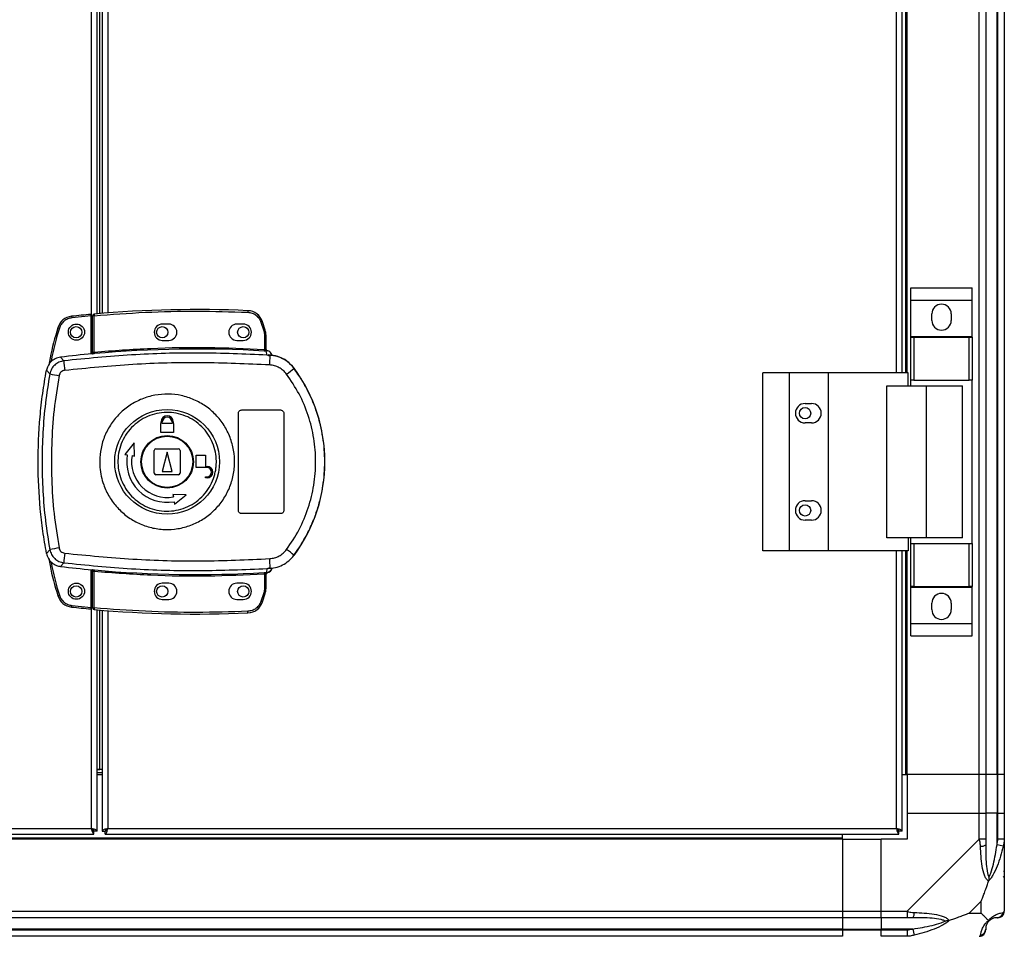
# Model space of a CAD drawing. Units: millimetres. Extents: x 181 to 6854, y 228 to 3729.
# Drawn here: x 3914 to 4218, y 1403 to 1686 of the extents above; entities that cross this region are included whole.
import ezdxf

# ---------------------------------------------------------------- set-up
doc = ezdxf.new("R2010")
doc.units = ezdxf.units.MM

msp = doc.modelspace()

# ---------------------------------------------------------------- linework, layer by layer
at = {"linetype": 'Continuous', "lineweight": 25}
for p, q in [((4210.18, 1452.67), (4210.18, 2577.67)), ((4212.18, 2577.67), (4212.18, 1452.67)), ((4215.68, 1452.67), (4215.68, 2577.67)), ((4215.93, 1452.67), (4215.93, 2577.67)), ((4217.93, 2577.67), (4217.93, 1452.67)), ((4184.63, 1576.67), (4184.63, 2453.67)), ((4186.43, 1576.67), (4186.43, 2453.67)), ((4187.58, 1576.67), (4187.58, 2453.67)), ((4187.93, 1576.67), (4187.93, 2453.67)), ((3936.13, 1582.49), (3936.13, 2447.85)), ((3937.93, 1594.86), (3937.93, 2435.47)), ((3938.73, 1594.93), (3938.73, 2435.41)), ((3939.43, 2435.35), (3939.43, 1594.99)), ((3941.23, 2435.21), (3941.23, 1595.13)), ((4189.05, 1602.84), (4208.05, 1602.84)), ((4189.05, 1599.09), (4189.05, 1602.84)), ((4208.05, 1599.09), (4208.05, 1602.84)), ((4189.05, 1599.09), (4208.05, 1599.09)), ((4189.05, 1587.84), (4189.05, 1599.09)), ((4208.05, 1587.84), (4208.05, 1599.09)), ((3984.44, 1595.83), (3984.42, 1595.33)), ((3930.03, 1594.1), (3930.09, 1593.6)), ((3936.03, 1594.19), (3930.09, 1593.6)), ((3936.03, 1582.48), (3936.03, 1594.19)), ((3937.03, 1594.28), (3936.53, 1594.28)), ((3936.53, 1583.02), (3936.53, 1594.28)), ((3936.98, 1594.78), (3937.03, 1594.28)), ((3937.03, 1583.06), (3937.03, 1594.28)), ((4195.55, 1592.82), (4195.55, 1594.82)), ((4201.55, 1594.82), (4201.55, 1592.82)), ((3925.79, 1590.57), (3926.26, 1590.43)), ((3960.03, 1591.67), (3958.03, 1591.67)), ((3983.03, 1591.67), (3981.03, 1591.67)), ((3988.97, 1592.42), (3988.49, 1592.26)), ((3988.49, 1592.26), (3989.33, 1589.65)), ((3989.81, 1589.8), (3988.97, 1592.42)), ((3989.81, 1589.8), (3989.33, 1589.65)), ((3989.33, 1589.65), (3989.53, 1588.33)), ((3958.03, 1586.67), (3960.03, 1586.67)), ((3981.03, 1586.67), (3983.03, 1586.67)), ((3989.53, 1588.33), (3989.53, 1583.87)), ((3990.03, 1588.33), (3989.53, 1588.33)), ((3990.03, 1588.33), (3990.03, 1583.83)), ((4189.05, 1587.84), (4208.05, 1587.84)), ((4189.05, 1587.69), (4189.05, 1587.84)), ((4189.05, 1574.37), (4189.05, 1587.69)), ((4189.05, 1587.69), (4190.05, 1587.69)), ((4190.05, 1587.69), (4190.05, 1574.37)), ((4190.05, 1587.69), (4207.05, 1587.69)), ((4207.05, 1574.37), (4207.05, 1587.69)), ((4207.05, 1587.69), (4208.05, 1587.69)), ((4208.05, 1587.69), (4208.05, 1587.84)), ((4208.05, 1587.69), (4208.05, 1574.37)), ((3989.5, 1583.37), (3989.53, 1583.87)), ((3990.41, 1583.49), (3990.42, 1583.34)), ((3927.64, 1580.36), (3926.59, 1581.47)), ((3936.38, 1582.51), (3936.53, 1582.53)), ((3937.03, 1583.06), (3937.07, 1582.56)), ((3990.4, 1582.11), (3990.12, 1583.34)), ((3991.29, 1581.79), (3990.4, 1582.11)), ((3990.66, 1582.08), (3990.66, 1582.15)), ((3922.28, 1577.44), (3923.31, 1576.29)), ((3998.66, 1578.03), (3998.69, 1578.1)), ((4143.38, 1521.67), (4143.38, 1576.67)), ((4151.63, 1576.67), (4143.38, 1576.67)), ((4151.63, 1521.67), (4151.63, 1576.67)), ((4163.63, 1576.67), (4151.63, 1576.67)), ((4163.63, 1521.67), (4163.63, 1576.67)), ((4188.3, 1576.67), (4163.63, 1576.67)), ((4188.3, 1572.67), (4188.3, 1576.67)), ((4190.05, 1574.37), (4189.05, 1574.37)), ((4189.05, 1572.67), (4189.05, 1574.37)), ((4190.05, 1574.37), (4207.05, 1574.37)), ((4208.05, 1574.37), (4207.05, 1574.37)), ((4208.05, 1523.97), (4208.05, 1574.37)), ((4181.65, 1525.67), (4181.65, 1572.67)), ((4181.65, 1572.67), (4193.95, 1572.67)), ((4193.95, 1525.67), (4193.95, 1572.67)), ((4193.95, 1572.67), (4205.05, 1572.67)), ((4205.05, 1525.67), (4205.05, 1572.67)), ((4156.43, 1567.17), (4158.43, 1567.17)), ((3981.53, 1534.17), (3981.53, 1564.17)), ((3982.53, 1565.17), (3994.53, 1565.17)), ((3995.53, 1564.17), (3995.53, 1534.17)), ((3957.53, 1558.17), (3957.53, 1560.97)), ((3957.53, 1560.97), (3957.63, 1560.97)), ((3957.63, 1560.97), (3957.63, 1561.47)), ((3958.03, 1560.97), (3958.03, 1561.47)), ((3961.03, 1560.97), (3958.03, 1560.97)), ((3961.03, 1561.47), (3961.03, 1560.97)), ((3961.43, 1561.47), (3961.43, 1560.97)), ((3961.43, 1560.97), (3961.53, 1560.97)), ((3961.53, 1560.97), (3961.53, 1558.17)), ((4158.43, 1561.17), (4156.43, 1561.17)), ((3961.53, 1558.17), (3957.53, 1558.17)), ((3949.35, 1555.04), (3946.48, 1551.47)), ((3949.43, 1550.95), (3949.35, 1555.04)), ((3956.03, 1553.17), (3963.03, 1553.17)), ((3946.48, 1551.47), (3947.22, 1551.34)), ((3948.69, 1551.08), (3949.43, 1550.95)), ((3955.53, 1545.67), (3955.53, 1552.67)), ((3959.53, 1552.17), (3958.03, 1546.17)), ((3961.03, 1546.17), (3959.53, 1552.17)), ((3963.53, 1552.67), (3963.53, 1545.67)), ((3968.53, 1547.37), (3968.53, 1551.17)), ((3968.53, 1551.17), (3971.33, 1551.17)), ((3971.33, 1551.17), (3971.33, 1547.77)), ((3971.83, 1547.37), (3968.53, 1547.37)), ((3971.33, 1547.77), (3971.83, 1547.77)), ((3963.03, 1545.17), (3956.03, 1545.17)), ((3958.03, 1546.17), (3961.03, 1546.17)), ((3971.33, 1544.17), (3971.33, 1544.57)), ((3971.33, 1544.57), (3971.83, 1544.57)), ((3971.83, 1544.17), (3971.33, 1544.17)), ((3961.31, 1539.07), (3961.44, 1538.34)), ((3965.4, 1538.99), (3961.31, 1539.07)), ((3961.83, 1536.12), (3965.4, 1538.99)), ((3961.7, 1536.86), (3961.83, 1536.12)), ((4156.43, 1537.17), (4158.43, 1537.17)), ((3994.53, 1533.17), (3982.53, 1533.17)), ((4158.43, 1531.17), (4156.43, 1531.17)), ((4193.95, 1525.67), (4181.65, 1525.67)), ((4188.3, 1525.67), (4188.3, 1521.67)), ((4189.05, 1523.97), (4189.05, 1525.67)), ((4205.05, 1525.67), (4193.95, 1525.67)), ((4189.05, 1510.64), (4189.05, 1523.97)), ((4189.05, 1523.97), (4190.05, 1523.97)), ((4190.05, 1523.97), (4190.05, 1510.64)), ((4190.05, 1523.97), (4207.05, 1523.97)), ((4207.05, 1510.64), (4207.05, 1523.97)), ((4207.05, 1523.97), (4208.05, 1523.97)), ((4208.05, 1523.97), (4208.05, 1510.64)), ((3923.31, 1522.04), (3922.28, 1520.9)), ((3998.69, 1520.24), (3998.66, 1520.31)), ((4151.63, 1521.67), (4143.38, 1521.67)), ((4163.63, 1521.67), (4151.63, 1521.67)), ((4188.3, 1521.67), (4163.63, 1521.67)), ((4184.63, 1435.97), (4184.63, 1521.67)), ((4186.43, 1435.18), (4186.43, 1521.67)), ((4187.58, 1452.67), (4187.58, 1521.67)), ((4187.93, 1452.67), (4187.93, 1521.67)), ((3927.64, 1517.98), (3926.59, 1516.87)), ((3990.4, 1516.23), (3991.29, 1516.55)), ((3936.03, 1504.23), (3936.03, 1515.86)), ((3936.13, 1435.97), (3936.13, 1515.85)), ((3936.53, 1515.8), (3936.38, 1515.82)), ((3936.53, 1504.05), (3936.53, 1515.32)), ((3937.07, 1515.78), (3937.03, 1515.28)), ((3937.03, 1504.05), (3937.03, 1515.28)), ((3989.53, 1514.47), (3989.5, 1514.97)), ((3989.53, 1514.47), (3989.53, 1510)), ((3989.94, 1514.5), (3989.84, 1514.49)), ((3990.03, 1514.51), (3990.03, 1510)), ((3990.4, 1516.23), (3990.12, 1514.99)), ((3990.12, 1514.99), (3990.29, 1515)), ((3990.42, 1514.99), (3990.41, 1514.87)), ((3990.41, 1514.87), (3990.41, 1514.84)), ((3991.9, 1516.34), (3991.9, 1516.36)), ((3960.03, 1511.67), (3958.03, 1511.67)), ((3983.03, 1511.67), (3981.03, 1511.67)), ((4190.05, 1510.64), (4189.05, 1510.64)), ((4189.05, 1510.49), (4189.05, 1510.64)), ((4189.05, 1510.49), (4208.05, 1510.49)), ((4189.05, 1499.24), (4189.05, 1510.49)), ((4190.05, 1510.64), (4207.05, 1510.64)), ((4208.05, 1510.64), (4207.05, 1510.64)), ((4208.05, 1510.49), (4208.05, 1510.64)), ((4208.05, 1499.24), (4208.05, 1510.49)), ((3925.79, 1507.85), (3926.26, 1508)), ((3989.33, 1508.69), (3988.49, 1506.08)), ((3988.97, 1505.92), (3989.81, 1508.54)), ((3989.53, 1510), (3989.33, 1508.69)), ((3989.81, 1508.54), (3989.33, 1508.69)), ((3989.53, 1510), (3990.03, 1510)), ((3930.03, 1504.33), (3930.09, 1504.82)), ((3930.09, 1504.82), (3936.03, 1504.23)), ((3958.03, 1506.67), (3960.03, 1506.67)), ((3981.03, 1506.67), (3983.03, 1506.67)), ((3988.97, 1505.92), (3988.49, 1506.08)), ((4195.55, 1503.52), (4195.55, 1505.52)), ((4201.55, 1505.52), (4201.55, 1503.52)), ((3936.53, 1504.05), (3937.03, 1504.05)), ((3937.03, 1504.05), (3936.98, 1503.55)), ((3937.93, 1435.18), (3937.93, 1503.47)), ((3938.73, 1454.18), (3938.73, 1503.41)), ((3939.43, 1503.35), (3939.43, 1435.18)), ((3941.23, 1503.21), (3941.23, 1435.97)), ((3984.44, 1502.51), (3984.42, 1503.01)), ((4189.05, 1499.24), (4208.05, 1499.24)), ((4189.05, 1495.49), (4189.05, 1499.24)), ((4208.05, 1495.49), (4208.05, 1499.24)), ((4189.05, 1495.49), (4208.05, 1495.49)), ((3937.93, 1454.18), (3938.73, 1454.18)), ((3939.43, 1454.17), (3937.93, 1454.17)), ((3939.43, 1453.17), (3937.93, 1453.17)), ((3939.43, 1454.18), (3938.73, 1454.18)), ((3937.93, 1452.67), (3939.43, 1452.67)), ((4186.43, 1452.67), (4187.58, 1452.67)), ((4187.58, 1452.67), (4187.93, 1452.67)), ((4210.18, 1452.67), (4187.93, 1452.67)), ((4187.93, 1452.67), (4187.93, 1440.67)), ((4212.18, 1452.67), (4210.18, 1452.67)), ((4210.18, 1440.67), (4210.18, 1452.67)), ((4215.68, 1452.67), (4212.18, 1452.67)), ((4212.18, 1452.67), (4212.18, 1440.67)), ((4215.93, 1452.67), (4215.68, 1452.67)), ((4215.68, 1452.67), (4215.68, 1440.67)), ((4217.93, 1452.67), (4215.93, 1452.67)), ((4215.93, 1440.67), (4215.93, 1452.67)), ((4217.93, 1452.67), (4217.93, 1440.67)), ((4187.93, 1440.67), (4187.93, 1432.67)), ((4187.93, 1440.67), (4210.18, 1440.67)), ((4210.18, 1432.62), (4210.18, 1440.67)), ((4210.18, 1440.67), (4212.18, 1440.67)), ((4212.18, 1440.67), (4212.18, 1432.62)), ((4215.68, 1440.67), (4212.18, 1440.67)), ((4215.68, 1430.89), (4215.68, 1440.67)), ((4215.93, 1440.67), (4215.68, 1440.67)), ((4215.93, 1432.62), (4215.93, 1440.67)), ((4215.93, 1440.67), (4217.93, 1440.67)), ((4217.93, 1440.67), (4217.93, 1432.62)), ((3701.23, 1435.97), (3936.13, 1435.97)), ((3936.92, 1434.17), (3936.92, 1435.17)), ((3937.93, 1435.18), (3936.93, 1435.18)), ((3939.43, 1435.18), (3940.43, 1435.18)), ((3940.43, 1435.21), (3940.43, 1435.17)), ((3940.43, 1435.17), (3940.44, 1435.17)), ((3940.44, 1434.17), (3940.44, 1435.17)), ((3941.23, 1435.97), (4184.63, 1435.97)), ((4185.42, 1435.17), (4185.43, 1435.17)), ((4185.42, 1434.17), (4185.42, 1435.17)), ((4185.43, 1435.21), (4185.43, 1435.17)), ((4186.43, 1435.18), (4185.43, 1435.18)), ((3700.44, 1434.17), (3936.92, 1434.17)), ((4167.93, 1433.02), (3717.93, 1433.02)), ((4167.93, 1432.67), (3717.93, 1432.67)), ((3940.44, 1434.17), (4185.42, 1434.17)), ((4167.93, 1433.02), (4167.93, 1434.17)), ((4167.93, 1432.67), (4167.93, 1433.02)), ((4167.93, 1432.67), (4167.93, 1410.42)), ((4167.93, 1432.67), (4179.93, 1432.67)), ((4187.93, 1432.67), (4179.93, 1432.67)), ((4179.93, 1410.42), (4179.93, 1432.67)), ((4187.98, 1410.42), (4210.18, 1432.62)), ((4217.93, 1432.62), (4217.93, 1410.42)), ((4217.6, 1430.5), (4215.68, 1430.89)), ((4217.58, 1421.17), (4217.93, 1420.82)), ((4210.74, 1413.55), (4207.04, 1409.85)), ((4210.74, 1409.85), (4210.74, 1413.55)), ((3717.93, 1410.42), (4167.93, 1410.42)), ((4167.93, 1410.42), (4167.93, 1408.42)), ((4167.93, 1410.42), (4179.93, 1410.42)), ((4179.93, 1410.42), (4187.98, 1410.42)), ((4179.93, 1408.42), (4179.93, 1410.42)), ((4167.93, 1408.42), (3717.93, 1408.42)), ((4167.93, 1408.42), (4167.93, 1404.92)), ((4179.93, 1408.42), (4167.93, 1408.42)), ((4187.98, 1408.42), (4179.93, 1408.42)), ((4179.93, 1408.42), (4179.93, 1404.92)), ((4207.04, 1409.85), (4210.74, 1409.85)), ((4167.93, 1404.92), (3717.93, 1404.92)), ((3717.93, 1404.67), (4167.93, 1404.67)), ((4167.93, 1404.92), (4167.93, 1404.67)), ((4167.93, 1404.92), (4179.93, 1404.92)), ((4167.93, 1404.67), (4167.93, 1402.67)), ((4167.93, 1404.67), (4179.93, 1404.67)), ((4189.7, 1404.92), (4179.93, 1404.92)), ((4179.93, 1404.92), (4179.93, 1404.67)), ((4179.93, 1404.67), (4187.98, 1404.67)), ((4179.93, 1402.67), (4179.93, 1404.67)), ((4189.7, 1404.92), (4190.09, 1403)), ((4167.93, 1402.67), (3717.93, 1402.67)), ((4187.98, 1402.67), (4179.93, 1402.67))]:
    msp.add_line(p, q, dxfattribs=at)
for centre, radius in [((3931.53, 1589.21), 2.5), ((3931.43, 1589.17), 1.75), ((3958.03, 1589.17), 1.75), ((3983.03, 1589.17), 1.75), ((3959.5, 1549.17), 16.17), ((4156.43, 1564.17), 1.75), ((3959.53, 1549.17), 8.1), ((3959.53, 1549.17), 7.9), ((4156.43, 1534.17), 1.75), ((3931.53, 1509.21), 2.5), ((3931.43, 1509.17), 1.75), ((3958.03, 1509.17), 1.75), ((3983.03, 1509.17), 1.75)]:
    msp.add_circle(centre, radius, dxfattribs=at)
for centre, radius, start, end in [((3968.7, 1232.6), 363.57, 87.5177, 95.0041), ((3984.23, 1590.83), 5, 18.5159, 87.5177), ((4198.55, 1594.82), 3, 360, 180), ((3930.57, 1589.13), 5, 96.1835, 163.1965), ((3969.2, 1232.64), 363.57, 95.2346, 96.1835), ((3937.03, 1594.28), 0.5, 95.0041, 180), ((4198.55, 1592.82), 3, 180, 360), ((3958.03, 1589.17), 2.5, 90, 270), ((3960.03, 1589.17), 2.5, 270, 90), ((3981.03, 1589.17), 2.5, 90, 270), ((3983.03, 1589.17), 2.5, 270, 90), ((3985.03, 1588.33), 5, 0, 17.0339), ((3968.7, 1232.6), 351.39, 86.6063, 95.1636), ((3990.29, 1583.77), 0.457, 170.6088, 248.1949), ((3990.53, 1583.83), 0.5, 180.0262, 257.5907), ((3968.7, 1232.6), 351.4, 95.2758, 96.8826), ((3954.11, 1581.73), 37.18, 355.8955, 0.0889), ((3951.86, 1580.86), 24.22, 181.1981, 188.2637), ((3980.43, 1598.92), 27.73, 305.1562, 311.1094), ((3959.53, 1549.17), 48.69, 323.5511, 36.4489), ((3947.18, 1694.78), 120.87, 258.6131, 259.9814), ((4156.43, 1564.17), 3, 90, 270), ((4158.43, 1564.17), 3, 270, 90), ((3959.53, 1561.47), 1.9, 360, 180), ((3959.53, 1561.47), 1.5, 360, 180), ((3956.03, 1552.67), 0.5, 90, 180), ((3963.03, 1552.67), 0.5, 0, 90), ((3959.53, 1549.17), 12.5, 170, 280), ((3959.53, 1549.17), 11, 170, 280), ((3971.83, 1545.97), 1.8, 270, 90), ((3971.83, 1545.97), 1.4, 270, 90), ((3956.03, 1545.67), 0.5, 180, 270), ((3963.03, 1545.67), 0.5, 270, 0), ((4156.43, 1534.17), 3, 90, 270), ((4158.43, 1534.17), 3, 270, 90), ((3947.18, 1403.56), 120.87, 100.0186, 101.3869), ((3951.86, 1517.47), 24.22, 171.7363, 178.8019), ((3980.43, 1499.42), 27.73, 48.8906, 54.8438), ((3968.7, 1865.74), 351.4, 263.1174, 264.7242), ((3954.11, 1516.61), 37.18, 359.9111, 4.1045), ((3968.7, 1865.74), 351.39, 264.8364, 273.3937), ((3990.29, 1514.57), 0.457, 111.8051, 189.3912), ((3990.41, 1514.55), 0.469, 105.0809, 185.035), ((3990.53, 1514.51), 0.5, 102.4093, 179.9738), ((3990.53, 1514.38), 0.5, 103.1225, 179.9745), ((3990, 1516.97), 2, 278.4575, 346.9734), ((3989.96, 1516.81), 2, 283.0921, 346.9009), ((3958.03, 1509.17), 2.5, 90, 270), ((3960.03, 1509.17), 2.5, 270, 90), ((3981.03, 1509.17), 2.5, 90, 270), ((3983.03, 1509.17), 2.5, 270, 90), ((3930.57, 1509.3), 5, 196.8035, 263.8165), ((3985.03, 1510), 5, 342.9661, 0), ((4198.55, 1505.52), 3, 360, 180), ((3984.23, 1507.5), 5, 272.4823, 341.4841), ((3969.2, 1865.78), 363.57, 263.8165, 264.7654), ((3937.03, 1504.05), 0.5, 180, 264.9959), ((3968.7, 1865.74), 363.57, 264.9959, 272.4823), ((4198.55, 1503.52), 3, 180, 360), ((4210.89, 1432.66), 2.19, 261.5588, 305.9975), ((4187.93, 1409.7), 2.19, 324.0025, 8.4412), ((4215.68, 1404.92), 3.5, 115.6402, 135.8133), ((4215.66, 1410.39), 1.97, 270.4435, 349.358), ((4210.21, 1404.93), 1.97, 280.642, 359.5565)]:
    msp.add_arc(centre, radius, start, end, dxfattribs=at)
for points, knots in [([(3937.03, 1594.28), (3942.28, 1594.68), (3952.8, 1595.46), (3968.61, 1595.81), (3979.15, 1595.49), (3984.42, 1595.33)], [0, 0, 0, 0, 0.333439, 0.666561, 1, 1, 1, 1]), ([(3930.09, 1593.6), (3929.66, 1593.52), (3928.8, 1593.35), (3927.66, 1592.63), (3926.75, 1591.65), (3926.42, 1590.83), (3926.26, 1590.43)], [0, 0, 0, 0, 0.244579, 0.5, 0.755421, 1, 1, 1, 1]), ([(3936.03, 1594.19), (3936.03, 1594.25), (3936.03, 1594.36), (3936.03, 1594.51), (3936.03, 1594.63), (3936.03, 1594.69), (3936.03, 1594.69), (3936.03, 1594.7)], [0, 0, 0, 0, 0.215821, 0.431657, 0.647078, 0.86164, 1, 1, 1, 1]), ([(3984.42, 1595.33), (3984.86, 1595.27), (3985.76, 1595.15), (3986.97, 1594.48), (3987.96, 1593.5), (3988.32, 1592.67), (3988.49, 1592.26)], [0, 0, 0, 0, 0.244248, 0.5, 0.755752, 1, 1, 1, 1]), ([(3925.79, 1590.57), (3924.88, 1587.48), (3923.78, 1583.7), (3923.11, 1579.81), (3922.99, 1579.1)], [0, 0, 0, 0, 0.8157787, 1, 1, 1, 1]), ([(3926.26, 1590.43), (3925.27, 1587.07), (3924.25, 1583.63), (3923.65, 1580.1), (3923.63, 1580.02)], [0, 0, 0, 0, 0.9752986, 1, 1, 1, 1]), ([(3937.03, 1583.06), (3942.85, 1583.5), (3954.5, 1584.37), (3972.02, 1584.64), (3983.69, 1584.13), (3989.53, 1583.87)], [0, 0, 0, 0, 0.333323, 0.666682, 1, 1, 1, 1]), ([(3989.53, 1583.87), (3989.58, 1583.86), (3989.7, 1583.85), (3989.79, 1583.84), (3989.84, 1583.84)], [0, 0, 0, 0, 0.518414, 1, 1, 1, 1]), ([(3989.84, 1583.84), (3989.86, 1583.84), (3989.91, 1583.84), (3989.95, 1583.83), (3989.99, 1583.83), (3990.02, 1583.82), (3990.02, 1583.83), (3990.03, 1583.83)], [0, 0, 0, 0, 0.249383, 0.41549, 0.499886, 0.76422, 1, 1, 1, 1]), ([(3990.03, 1583.98), (3990.03, 1583.95), (3990.03, 1583.9), (3990.05, 1583.82), (3990.1, 1583.71), (3990.17, 1583.62), (3990.26, 1583.56), (3990.33, 1583.52), (3990.38, 1583.5), (3990.41, 1583.49)], [0, 0, 0, 0, 0.12453, 0.24906, 0.373552, 0.625117, 0.749505, 0.872984, 1, 1, 1, 1]), ([(3991.9, 1582), (3991.83, 1582.21), (3991.68, 1582.64), (3991.21, 1583.15), (3990.75, 1583.4), (3990.47, 1583.48), (3990.41, 1583.49)], [0, 0, 0, 0, 0.304255, 0.608518, 0.912574, 1, 1, 1, 1]), ([(3926.59, 1581.47), (3926.03, 1581.35), (3924.93, 1581.1), (3923.56, 1580.07), (3922.64, 1578.79), (3922.39, 1577.84), (3922.28, 1577.44)], [0, 0, 0, 0, 0.26685, 0.53371, 0.800352, 1, 1, 1, 1]), ([(3990.4, 1582.11), (3983.42, 1582.4), (3969.47, 1582.99), (3948.5, 1582.41), (3934.6, 1581.04), (3927.64, 1580.36)], [0, 0, 0, 0, 0.333528, 0.66624, 1, 1, 1, 1]), ([(3937.07, 1582.56), (3936.94, 1582.55), (3936.69, 1582.53), (3936.49, 1582.52), (3936.38, 1582.51)], [0, 0, 0, 0, 0.499881, 1, 1, 1, 1]), ([(3936.53, 1583.02), (3936.53, 1583.02), (3936.53, 1583.01), (3936.56, 1583), (3936.61, 1583), (3936.69, 1583.01), (3936.8, 1583.02), (3936.92, 1583.04), (3936.99, 1583.05), (3937.03, 1583.06)], [0, 0, 0, 0, 0.126643, 0.252175, 0.3768, 0.500724, 0.73527, 0.863938, 1, 1, 1, 1]), ([(3936.53, 1582.53), (3936.53, 1582.55), (3936.53, 1582.59), (3936.53, 1582.75), (3936.53, 1582.91), (3936.53, 1583.02)], [0, 0, 0, 0, 0.239826, 0.500335, 1, 1, 1, 1]), ([(3990.12, 1583.34), (3990.02, 1583.35), (3989.83, 1583.35), (3989.61, 1583.36), (3989.5, 1583.37)], [0, 0, 0, 0, 0.498949, 1, 1, 1, 1]), ([(3990.42, 1583.34), (3990.41, 1583.34), (3990.41, 1583.33), (3990.35, 1583.33), (3990.25, 1583.34), (3990.16, 1583.34), (3990.12, 1583.34)], [0, 0, 0, 0, 0.261957, 0.51721, 0.764489, 1, 1, 1, 1]), ([(3998.69, 1578.1), (3998, 1578.87), (3996.62, 1580.42), (3993.76, 1581.86), (3991.7, 1582.05), (3990.66, 1582.15)], [0, 0, 0, 0, 0.333331, 0.666667, 1, 1, 1, 1]), ([(3990.66, 1582.08), (3990.67, 1582.07), (3990.71, 1582.05), (3990.98, 1581.97), (3991.18, 1581.85), (3991.29, 1581.79)], [0, 0, 0, 0, 0.181888, 0.577691, 1, 1, 1, 1]), ([(3998.66, 1578.03), (3998.16, 1578.62), (3997.16, 1579.8), (3995.18, 1581.07), (3992.99, 1581.91), (3991.44, 1582.02), (3990.66, 1582.08)], [0, 0, 0, 0, 0.249419, 0.499532, 0.749118, 1, 1, 1, 1]), ([(3922.28, 1520.9), (3921.88, 1523.18), (3921.09, 1527.75), (3920.05, 1537.01), (3919.48, 1548.8), (3919.99, 1560.7), (3921.04, 1570.28), (3921.86, 1575.05), (3922.28, 1577.44)], [0, 0, 0, 0, 0.122343, 0.244691, 0.491419, 0.744562, 0.872284, 1, 1, 1, 1]), ([(3927.64, 1580.36), (3927.12, 1580.25), (3926.08, 1580.02), (3924.76, 1579.1), (3923.74, 1577.84), (3923.46, 1576.81), (3923.31, 1576.29)], [0, 0, 0, 0, 0.249425, 0.499136, 0.749048, 1, 1, 1, 1]), ([(3927.89, 1577.38), (3927.68, 1577.34), (3927.26, 1577.25), (3926.73, 1576.88), (3926.32, 1576.38), (3926.21, 1575.96), (3926.15, 1575.76)], [0, 0, 0, 0, 0.249704, 0.499428, 0.749189, 1, 1, 1, 1]), ([(3991.2, 1579.07), (3984.16, 1579.38), (3970.09, 1580), (3948.93, 1579.44), (3934.9, 1578.07), (3927.89, 1577.38)], [0, 0, 0, 0, 0.333364, 0.666597, 1, 1, 1, 1]), ([(3996.4, 1576.25), (3996.07, 1576.64), (3995.41, 1577.42), (3994.13, 1578.27), (3992.72, 1578.88), (3991.7, 1579), (3991.2, 1579.07)], [0, 0, 0, 0, 0.249395, 0.499597, 0.748757, 1, 1, 1, 1]), ([(3998.66, 1520.31), (3999.73, 1521.86), (4001.78, 1524.83), (4004.08, 1529.47), (4005.74, 1533.77), (4006.88, 1537.79), (4007.64, 1541.61), (4008.08, 1545.42), (4008.28, 1550.48), (4007.77, 1556.88), (4006.28, 1563.02), (4004.54, 1567.72), (4002.99, 1571.11), (4001.06, 1574.61), (3999.48, 1576.86), (3998.66, 1578.03)], [0, 0, 0, 0, 0.091424, 0.175034, 0.250824, 0.314852, 0.377834, 0.439771, 0.500661, 0.62335, 0.750251, 0.806129, 0.86638, 0.931005, 1, 1, 1, 1]), ([(3923.31, 1576.29), (3922.82, 1573.28), (3921.85, 1567.28), (3921.1, 1558.22), (3920.82, 1549.17), (3921.1, 1540.12), (3921.85, 1531.05), (3922.82, 1525.05), (3923.31, 1522.04)], [0, 0, 0, 0, 0.16783, 0.334228, 0.5, 0.665772, 0.83217, 1, 1, 1, 1]), ([(3926.15, 1575.76), (3925.59, 1572.24), (3924.47, 1565.19), (3923.77, 1554.52), (3923.77, 1543.82), (3924.47, 1533.14), (3925.59, 1526.1), (3926.15, 1522.58)], [0, 0, 0, 0, 0.1999819, 0.400251, 0.5997392, 0.8000149, 1, 1, 1, 1]), ([(3996.4, 1522.09), (3997.75, 1524.1), (4000.47, 1528.13), (4003.24, 1534.88), (4004.98, 1541.94), (4005.55, 1549.19), (4004.97, 1556.45), (4003.23, 1563.5), (4000.45, 1570.23), (3997.75, 1574.24), (3996.4, 1576.25)], [0, 0, 0, 0, 0.125316, 0.250821, 0.375328, 0.500591, 0.625188, 0.750312, 0.875061, 1, 1, 1, 1]), ([(3938.7, 1549.46), (3938.79, 1550.74), (3938.97, 1553.41), (3940.2, 1557.3), (3942.16, 1560.95), (3944.8, 1564.15), (3948.02, 1566.76), (3951.7, 1568.68), (3955.67, 1569.85), (3959.81, 1570.2), (3963.92, 1569.74), (3967.87, 1568.46), (3971.49, 1566.44), (3974.64, 1563.74), (3977.19, 1560.48), (3979.06, 1556.77), (3980.16, 1552.77), (3980.47, 1548.63), (3979.95, 1544.51), (3978.64, 1540.57), (3976.59, 1536.97), (3973.87, 1533.84), (3970.59, 1531.3), (3966.88, 1529.47), (3962.87, 1528.4), (3958.73, 1528.15), (3954.62, 1528.71), (3950.71, 1530.08), (3947.14, 1532.19), (3944.06, 1534.96), (3941.58, 1538.29), (3940, 1541.62), (3939.12, 1544.71), (3938.74, 1547.19), (3938.71, 1548.78), (3938.7, 1549.46)], [0, 0, 0, 0, 0.029529, 0.061166, 0.092545, 0.124103, 0.155513, 0.187009, 0.21851, 0.249918, 0.281479, 0.312864, 0.344395, 0.375877, 0.407306, 0.438861, 0.470241, 0.501879, 0.533471, 0.564886, 0.596383, 0.627901, 0.659293, 0.690854, 0.722236, 0.753766, 0.785221, 0.816689, 0.848167, 0.879636, 0.911115, 0.942618, 0.963602, 0.984554, 1, 1, 1, 1]), ([(3974.72, 1548.96), (3974.7, 1548.62), (3974.68, 1547.84), (3974.52, 1546.6), (3974.23, 1545.27), (3973.66, 1543.45), (3972.6, 1541.22), (3970.79, 1538.8), (3968.53, 1536.78), (3965.93, 1535.24), (3963.07, 1534.25), (3960.07, 1533.84), (3957.05, 1534.03), (3954.13, 1534.81), (3951.42, 1536.15), (3949.03, 1538), (3947.04, 1540.28), (3945.54, 1542.91), (3944.59, 1545.79), (3944.22, 1548.8), (3944.44, 1551.82), (3945.26, 1554.73), (3946.62, 1557.43), (3948.49, 1559.81), (3950.79, 1561.77), (3953.44, 1563.25), (3956.32, 1564.17), (3959.33, 1564.51), (3962.34, 1564.25), (3965.24, 1563.39), (3967.92, 1561.99), (3970.27, 1560.08), (3972.2, 1557.75), (3973.63, 1555.09), (3974.5, 1552.26), (3974.71, 1550.18), (3974.72, 1549.1), (3974.72, 1548.96)], [0, 0, 0, 0, 0.0105365, 0.024778, 0.03901, 0.0532482, 0.0846537, 0.1161565, 0.1476665, 0.1790658, 0.2106263, 0.2420091, 0.2735448, 0.3050189, 0.3364541, 0.3680068, 0.399386, 0.4309395, 0.4623705, 0.4940246, 0.5255271, 0.5570411, 0.5884379, 0.6199986, 0.6513796, 0.6829151, 0.7143848, 0.7458217, 0.7773726, 0.8087512, 0.8403055, 0.8717366, 0.9032168, 0.9347508, 0.966136, 0.9956172, 1, 1, 1, 1]), ([(3981.53, 1564.17), (3981.54, 1564.28), (3981.56, 1564.51), (3981.73, 1564.81), (3981.98, 1565.03), (3982.27, 1565.15), (3982.45, 1565.16), (3982.53, 1565.17)], [0, 0, 0, 0, 0.214566, 0.429129, 0.643738, 0.858442, 1, 1, 1, 1]), ([(3994.53, 1565.17), (3994.64, 1565.16), (3994.86, 1565.14), (3995.16, 1564.96), (3995.39, 1564.71), (3995.51, 1564.43), (3995.52, 1564.24), (3995.53, 1564.17)], [0, 0, 0, 0, 0.214989, 0.429981, 0.644872, 0.859538, 1, 1, 1, 1]), ([(3982.53, 1533.17), (3982.41, 1533.18), (3982.19, 1533.2), (3981.89, 1533.37), (3981.66, 1533.63), (3981.54, 1533.91), (3981.53, 1534.09), (3981.53, 1534.17)], [0, 0, 0, 0, 0.214826, 0.429653, 0.644429, 0.859105, 1, 1, 1, 1]), ([(3995.53, 1534.17), (3995.51, 1534.06), (3995.49, 1533.83), (3995.32, 1533.53), (3995.07, 1533.31), (3994.79, 1533.19), (3994.6, 1533.17), (3994.53, 1533.17)], [0, 0, 0, 0, 0.2143941, 0.4287842, 0.6432861, 0.8580185, 1, 1, 1, 1]), ([(3922.28, 1520.9), (3922.44, 1520.36), (3922.75, 1519.27), (3923.88, 1517.97), (3925.21, 1517.14), (3926.17, 1516.95), (3926.59, 1516.87)], [0, 0, 0, 0, 0.26685, 0.53371, 0.800352, 1, 1, 1, 1]), ([(3923.31, 1522.04), (3923.46, 1521.53), (3923.74, 1520.51), (3924.76, 1519.25), (3926.08, 1518.31), (3927.12, 1518.09), (3927.64, 1517.98)], [0, 0, 0, 0, 0.2498208, 0.4996979, 0.7494667, 1, 1, 1, 1]), ([(3926.15, 1522.58), (3926.21, 1522.37), (3926.32, 1521.96), (3926.73, 1521.46), (3927.26, 1521.09), (3927.68, 1521), (3927.89, 1520.96)], [0, 0, 0, 0, 0.24968, 0.499407, 0.749189, 1, 1, 1, 1]), ([(3927.89, 1520.96), (3934.9, 1520.27), (3948.93, 1518.9), (3970.09, 1518.33), (3984.16, 1518.96), (3991.2, 1519.27)], [0, 0, 0, 0, 0.333403, 0.666667, 1, 1, 1, 1]), ([(3990.66, 1516.26), (3991.44, 1516.32), (3992.99, 1516.42), (3995.17, 1517.26), (3997.15, 1518.53), (3998.16, 1519.71), (3998.66, 1520.31)], [0, 0, 0, 0, 0.249766, 0.499669, 0.7487, 1, 1, 1, 1]), ([(3991.2, 1519.27), (3991.7, 1519.33), (3992.71, 1519.46), (3994.13, 1520.06), (3995.41, 1520.91), (3996.07, 1521.69), (3996.4, 1522.09)], [0, 0, 0, 0, 0.249417, 0.499625, 0.748732, 1, 1, 1, 1]), ([(3923.02, 1519.13), (3923.13, 1518.48), (3923.79, 1514.66), (3924.88, 1510.94), (3925.79, 1507.85)], [0, 0, 0, 0, 0.1703459, 1, 1, 1, 1]), ([(3923.63, 1518.4), (3923.65, 1518.31), (3924.25, 1514.79), (3925.27, 1511.35), (3926.26, 1508)], [0, 0, 0, 0, 0.024031, 1, 1, 1, 1]), ([(3927.64, 1517.98), (3934.6, 1517.29), (3948.5, 1515.93), (3969.48, 1515.34), (3983.42, 1515.93), (3990.4, 1516.23)], [0, 0, 0, 0, 0.333761, 0.666534, 1, 1, 1, 1]), ([(3990.66, 1516.26), (3990.67, 1516.27), (3990.71, 1516.29), (3990.98, 1516.37), (3991.18, 1516.49), (3991.29, 1516.55)], [0, 0, 0, 0, 0.1818884, 0.5776911, 1, 1, 1, 1]), ([(3936.38, 1515.82), (3936.49, 1515.82), (3936.69, 1515.81), (3936.94, 1515.79), (3937.07, 1515.78)], [0, 0, 0, 0, 0.500119, 1, 1, 1, 1]), ([(3936.53, 1515.32), (3936.53, 1515.42), (3936.53, 1515.58), (3936.53, 1515.74), (3936.53, 1515.78), (3936.53, 1515.8)], [0, 0, 0, 0, 0.499635, 0.759019, 1, 1, 1, 1]), ([(3937.03, 1515.28), (3936.99, 1515.29), (3936.92, 1515.3), (3936.8, 1515.32), (3936.69, 1515.33), (3936.61, 1515.33), (3936.56, 1515.33), (3936.53, 1515.33), (3936.53, 1515.32), (3936.53, 1515.32)], [0, 0, 0, 0, 0.136041, 0.264701, 0.499276, 0.623182, 0.747801, 0.873339, 1, 1, 1, 1]), ([(3989.53, 1514.47), (3983.69, 1514.21), (3972.02, 1513.69), (3954.49, 1513.96), (3942.85, 1514.84), (3937.03, 1515.28)], [0, 0, 0, 0, 0.333323, 0.666682, 1, 1, 1, 1]), ([(3989.5, 1514.97), (3989.61, 1514.97), (3989.83, 1514.99), (3990.02, 1514.99), (3990.12, 1514.99)], [0, 0, 0, 0, 0.500011, 1, 1, 1, 1]), ([(3989.84, 1514.49), (3989.79, 1514.49), (3989.7, 1514.49), (3989.58, 1514.47), (3989.53, 1514.47)], [0, 0, 0, 0, 0.481586, 1, 1, 1, 1]), ([(3990.03, 1514.51), (3990.02, 1514.51), (3990.02, 1514.51), (3989.97, 1514.51), (3989.94, 1514.5)], [0, 0, 0, 0, 0.446187, 1, 1, 1, 1]), ([(3990.03, 1514.36), (3990.03, 1514.38), (3990.03, 1514.47), (3990.08, 1514.6), (3990.19, 1514.74), (3990.31, 1514.81), (3990.39, 1514.84), (3990.41, 1514.84)], [0, 0, 0, 0, 0.124755, 0.376983, 0.629187, 0.881131, 1, 1, 1, 1]), ([(3990.29, 1515), (3990.33, 1515), (3990.4, 1515), (3990.41, 1515), (3990.42, 1514.99)], [0, 0, 0, 0, 0.493739, 1, 1, 1, 1]), ([(3991.13, 1515.2), (3991.27, 1515.31), (3991.59, 1515.56), (3991.81, 1516), (3991.88, 1516.28), (3991.9, 1516.34)], [0, 0, 0, 0, 0.380249, 0.859382, 1, 1, 1, 1]), ([(3926.26, 1508), (3926.42, 1507.6), (3926.75, 1506.78), (3927.66, 1505.79), (3928.8, 1505.07), (3929.66, 1504.91), (3930.09, 1504.82)], [0, 0, 0, 0, 0.244579, 0.5, 0.755421, 1, 1, 1, 1]), ([(3988.49, 1506.08), (3988.32, 1505.67), (3987.96, 1504.84), (3986.97, 1503.86), (3985.76, 1503.18), (3984.86, 1503.07), (3984.42, 1503.01)], [0, 0, 0, 0, 0.244248, 0.5, 0.755752, 1, 1, 1, 1]), ([(3936.03, 1503.73), (3936.03, 1503.73), (3936.03, 1503.75), (3936.03, 1503.83), (3936.03, 1503.96), (3936.03, 1504.1), (3936.03, 1504.19), (3936.03, 1504.23)], [0, 0, 0, 0, 0.213576, 0.427137, 0.6411, 0.855911, 1, 1, 1, 1]), ([(3984.42, 1503.01), (3979.15, 1502.85), (3968.61, 1502.53), (3952.8, 1502.88), (3942.28, 1503.66), (3937.03, 1504.05)], [0, 0, 0, 0, 0.333439, 0.666561, 1, 1, 1, 1]), ([(3936.13, 1435.97), (3936.18, 1435.76), (3936.3, 1435.34), (3936.48, 1434.78), (3936.65, 1434.38), (3936.8, 1434.19), (3936.89, 1434.17), (3936.92, 1434.17)], [0, 0, 0, 0, 0.2229469, 0.4459165, 0.6688862, 0.8918557, 1, 1, 1, 1]), ([(3936.13, 1435.97), (3936.2, 1435.85), (3936.34, 1435.63), (3936.54, 1435.36), (3936.73, 1435.2), (3936.86, 1435.18), (3936.92, 1435.17)], [0, 0, 0, 0, 0.275348, 0.529406, 0.783407, 1, 1, 1, 1]), ([(3937.93, 1435.18), (3937.9, 1435.24), (3937.86, 1435.35), (3937.53, 1435.53), (3937.04, 1435.71), (3936.54, 1435.85), (3936.23, 1435.94), (3936.13, 1435.97)], [0, 0, 0, 0, 0.222947, 0.445916, 0.668886, 0.891856, 1, 1, 1, 1]), ([(3936.93, 1435.18), (3936.91, 1435.25), (3936.88, 1435.39), (3936.68, 1435.6), (3936.41, 1435.79), (3936.22, 1435.91), (3936.13, 1435.97)], [0, 0, 0, 0, 0.275348, 0.529406, 0.783407, 1, 1, 1, 1]), ([(3941.23, 1435.97), (3941.02, 1435.91), (3940.6, 1435.79), (3940.04, 1435.62), (3939.63, 1435.44), (3939.45, 1435.29), (3939.43, 1435.21), (3939.43, 1435.18)], [0, 0, 0, 0, 0.222947, 0.445916, 0.668886, 0.891856, 1, 1, 1, 1]), ([(3941.23, 1435.97), (3941.11, 1435.9), (3940.89, 1435.76), (3940.62, 1435.55), (3940.45, 1435.36), (3940.43, 1435.24), (3940.43, 1435.18)], [0, 0, 0, 0, 0.275348, 0.529406, 0.783407, 1, 1, 1, 1]), ([(3940.44, 1434.17), (3940.49, 1434.19), (3940.61, 1434.23), (3940.79, 1434.57), (3940.96, 1435.05), (3941.11, 1435.56), (3941.2, 1435.87), (3941.23, 1435.97)], [0, 0, 0, 0, 0.222947, 0.445916, 0.668886, 0.891856, 1, 1, 1, 1]), ([(3940.44, 1435.17), (3940.51, 1435.18), (3940.65, 1435.21), (3940.85, 1435.42), (3941.04, 1435.68), (3941.17, 1435.88), (3941.23, 1435.97)], [0, 0, 0, 0, 0.275348, 0.529406, 0.783407, 1, 1, 1, 1]), ([(4186.43, 1435.18), (4186.4, 1435.24), (4186.36, 1435.35), (4186.03, 1435.53), (4185.54, 1435.71), (4185.04, 1435.85), (4184.73, 1435.94), (4184.63, 1435.97)], [0, 0, 0, 0, 0.222947, 0.445916, 0.668886, 0.891856, 1, 1, 1, 1]), ([(4185.43, 1435.18), (4185.41, 1435.25), (4185.38, 1435.39), (4185.18, 1435.6), (4184.91, 1435.79), (4184.72, 1435.91), (4184.63, 1435.97)], [0, 0, 0, 0, 0.275348, 0.529406, 0.783407, 1, 1, 1, 1]), ([(4184.63, 1435.97), (4184.68, 1435.76), (4184.8, 1435.34), (4184.98, 1434.78), (4185.15, 1434.38), (4185.3, 1434.19), (4185.39, 1434.17), (4185.42, 1434.17)], [0, 0, 0, 0, 0.222947, 0.445916, 0.668886, 0.891856, 1, 1, 1, 1]), ([(4184.63, 1435.97), (4184.7, 1435.85), (4184.84, 1435.63), (4185.04, 1435.36), (4185.23, 1435.2), (4185.36, 1435.18), (4185.42, 1435.17)], [0, 0, 0, 0, 0.275348, 0.529406, 0.783407, 1, 1, 1, 1]), ([(4210.57, 1430.5), (4210.54, 1430.92), (4210.49, 1431.54), (4210.35, 1432.26), (4210.23, 1432.54), (4210.18, 1432.62), (4210.18, 1432.62)], [0, 0, 0, 0, 0.586096, 0.873989, 0.999973, 1, 1, 1, 1]), ([(4212.18, 1432.62), (4212.18, 1432.35), (4212.18, 1431.77), (4212.18, 1431.2), (4212.18, 1430.89)], [0, 0, 0, 0, 0.455576, 1, 1, 1, 1]), ([(4215.68, 1430.89), (4215.74, 1431.2), (4215.85, 1431.77), (4215.9, 1432.35), (4215.93, 1432.62)], [0, 0, 0, 0, 0.544424, 1, 1, 1, 1]), ([(4217.93, 1432.62), (4217.93, 1432.62), (4217.93, 1432.5), (4217.89, 1432.13), (4217.79, 1431.41), (4217.67, 1430.84), (4217.6, 1430.5)], [0, 0, 0, 0, 0.000027, 0.201648, 0.518771, 1, 1, 1, 1]), ([(4213.04, 1419.7), (4213.03, 1419.7), (4212.73, 1419.91), (4212.26, 1420.48), (4211.54, 1422), (4211.04, 1424.33), (4210.75, 1427.36), (4210.63, 1429.45), (4210.57, 1430.5)], [0, 0, 0, 0, 0.001909, 0.107171, 0.209953, 0.471823, 0.734745, 1, 1, 1, 1]), ([(4212.18, 1430.89), (4212.19, 1428.9), (4212.21, 1425.96), (4212.6, 1422.76), (4212.96, 1421.43), (4213.15, 1421.03), (4213.2, 1420.92)], [0, 0, 0, 0, 0.580922, 0.859818, 0.961592, 1, 1, 1, 1]), ([(4217.6, 1430.5), (4217.33, 1429.46), (4216.81, 1427.37), (4215.73, 1424.33), (4214.68, 1422.02), (4213.75, 1420.45), (4213.28, 1419.95), (4213.04, 1419.7)], [0, 0, 0, 0, 0.2631679, 0.5281931, 0.7900717, 0.8928578, 1, 1, 1, 1]), ([(4213.2, 1420.92), (4213.25, 1421.03), (4213.45, 1421.43), (4213.95, 1422.76), (4214.86, 1425.96), (4215.35, 1428.9), (4215.68, 1430.89)], [0, 0, 0, 0, 0.038408, 0.140182, 0.419078, 1, 1, 1, 1]), ([(4217.65, 1422.83), (4217.68, 1422.81), (4217.78, 1422.76), (4217.87, 1422.71), (4217.93, 1422.68)], [0, 0, 0, 0, 0.367193, 1, 1, 1, 1]), ([(4210.74, 1413.55), (4210.88, 1413.84), (4211.2, 1414.53), (4211.68, 1415.75), (4212.15, 1417.06), (4212.62, 1418.41), (4212.89, 1419.25), (4213.04, 1419.7)], [0, 0, 0, 0, 0.151099, 0.353323, 0.601543, 0.787206, 1, 1, 1, 1]), ([(4213.2, 1420.92), (4213.2, 1420.92), (4213.2, 1420.77), (4213.19, 1420.35), (4213.1, 1419.96), (4213.04, 1419.7)], [0, 0, 0, 0, 0.006399, 0.35223, 1, 1, 1, 1]), ([(4187.98, 1410.42), (4187.98, 1410.42), (4188.1, 1410.33), (4188.47, 1410.21), (4189.18, 1410.1), (4189.75, 1410.05), (4190.09, 1410.02)], [0, 0, 0, 0, 0.0000273, 0.2016485, 0.5187705, 1, 1, 1, 1]), ([(4217.6, 1410.02), (4217.68, 1410.06), (4217.81, 1410.11), (4217.91, 1410.24), (4217.93, 1410.36), (4217.93, 1410.42), (4217.93, 1410.42)], [0, 0, 0, 0, 0.586096, 0.873989, 0.999973, 1, 1, 1, 1]), ([(4189.7, 1408.42), (4189.39, 1408.42), (4188.82, 1408.42), (4188.24, 1408.42), (4187.98, 1408.42)], [0, 0, 0, 0, 0.544424, 1, 1, 1, 1]), ([(4199.67, 1407.39), (4199.56, 1407.44), (4199.16, 1407.63), (4197.83, 1407.99), (4194.64, 1408.39), (4191.69, 1408.41), (4189.7, 1408.42)], [0, 0, 0, 0, 0.038408, 0.140182, 0.419078, 1, 1, 1, 1]), ([(4189.7, 1404.92), (4191.69, 1405.25), (4194.64, 1405.74), (4197.83, 1406.64), (4199.16, 1407.14), (4199.56, 1407.34), (4199.67, 1407.39)], [0, 0, 0, 0, 0.580922, 0.859818, 0.961592, 1, 1, 1, 1]), ([(4190.09, 1410.02), (4191.14, 1409.97), (4193.23, 1409.85), (4196.27, 1409.56), (4198.57, 1409.04), (4200.14, 1408.35), (4200.64, 1407.83), (4200.9, 1407.56)], [0, 0, 0, 0, 0.2631679, 0.5281931, 0.7900717, 0.8928578, 1, 1, 1, 1]), ([(4200.9, 1407.56), (4200.89, 1407.55), (4200.68, 1407.31), (4200.11, 1406.84), (4198.59, 1405.91), (4196.27, 1404.87), (4193.24, 1403.79), (4191.15, 1403.26), (4190.09, 1403)], [0, 0, 0, 0, 0.001909, 0.107171, 0.209953, 0.471823, 0.734745, 1, 1, 1, 1]), ([(4200.9, 1407.56), (4200.64, 1407.5), (4200.24, 1407.4), (4199.82, 1407.39), (4199.68, 1407.39), (4199.67, 1407.39)], [0, 0, 0, 0, 0.64777, 0.993601, 1, 1, 1, 1]), ([(4207.04, 1409.85), (4206.75, 1409.72), (4206.07, 1409.4), (4204.85, 1408.92), (4203.53, 1408.44), (4202.18, 1407.98), (4201.34, 1407.7), (4200.9, 1407.56)], [0, 0, 0, 0, 0.151099, 0.353323, 0.601543, 0.787206, 1, 1, 1, 1]), ([(4210.57, 1403), (4210.63, 1403.26), (4210.75, 1403.78), (4211.03, 1404.87), (4211.55, 1405.91), (4212.24, 1406.85), (4212.77, 1407.32), (4213.04, 1407.56)], [0, 0, 0, 0, 0.263168, 0.528193, 0.790072, 0.892858, 1, 1, 1, 1]), ([(4213.04, 1407.56), (4212.8, 1407.79), (4212.3, 1408.29), (4211.57, 1409.03), (4210.98, 1409.61), (4210.74, 1409.85)], [0, 0, 0, 0, 0.3361003, 0.7249385, 1, 1, 1, 1]), ([(4213.2, 1407.39), (4213.15, 1407.34), (4212.96, 1407.14), (4212.6, 1406.64), (4212.21, 1405.74), (4212.19, 1405.25), (4212.18, 1404.92)], [0, 0, 0, 0, 0.038408, 0.140182, 0.419078, 1, 1, 1, 1]), ([(4213.04, 1407.56), (4213.04, 1407.56), (4213.28, 1407.86), (4213.75, 1408.34), (4214.68, 1409.06), (4215.72, 1409.55), (4216.81, 1409.85), (4217.33, 1409.97), (4217.6, 1410.02)], [0, 0, 0, 0, 0.001909, 0.107171, 0.209953, 0.471823, 0.734745, 1, 1, 1, 1]), ([(4213.04, 1407.56), (4213.1, 1407.5), (4213.19, 1407.4), (4213.2, 1407.39), (4213.2, 1407.39), (4213.2, 1407.39)], [0, 0, 0, 0, 0.64777, 0.993601, 1, 1, 1, 1]), ([(4215.68, 1408.42), (4215.35, 1408.41), (4214.86, 1408.39), (4213.95, 1407.99), (4213.45, 1407.63), (4213.25, 1407.44), (4213.2, 1407.39)], [0, 0, 0, 0, 0.580922, 0.859818, 0.961592, 1, 1, 1, 1]), ([(4215.93, 1408.42), (4215.9, 1408.42), (4215.85, 1408.42), (4215.74, 1408.42), (4215.68, 1408.42)], [0, 0, 0, 0, 0.455576, 1, 1, 1, 1]), ([(4187.98, 1404.67), (4188.24, 1404.69), (4188.82, 1404.74), (4189.39, 1404.86), (4189.7, 1404.92)], [0, 0, 0, 0, 0.455576, 1, 1, 1, 1]), ([(4212.18, 1404.92), (4212.18, 1404.86), (4212.18, 1404.74), (4212.18, 1404.69), (4212.18, 1404.67)], [0, 0, 0, 0, 0.544424, 1, 1, 1, 1]), ([(4190.09, 1403), (4189.68, 1402.91), (4189.05, 1402.78), (4188.33, 1402.68), (4188.05, 1402.67), (4187.98, 1402.67), (4187.98, 1402.67)], [0, 0, 0, 0, 0.586096, 0.873989, 0.999973, 1, 1, 1, 1]), ([(4210.18, 1402.67), (4210.18, 1402.67), (4210.26, 1402.67), (4210.38, 1402.7), (4210.5, 1402.81), (4210.54, 1402.93), (4210.57, 1403)], [0, 0, 0, 0, 0.000027, 0.201648, 0.518771, 1, 1, 1, 1])]:
    msp.add_open_spline(points, degree=3, knots=knots, dxfattribs=at)
for points in [[(4212.18, 1432.62), (4212.15, 1432.62), (4212.09, 1432.62), (4211.62, 1432.62), (4210.96, 1432.62), (4210.44, 1432.62), (4210.18, 1432.62)], [(4217.93, 1432.62), (4217.9, 1432.62), (4217.84, 1432.62), (4217.37, 1432.62), (4216.71, 1432.62), (4216.19, 1432.62), (4215.93, 1432.62)], [(4187.98, 1410.42), (4187.98, 1410.16), (4187.98, 1409.63), (4187.98, 1408.97), (4187.98, 1408.51), (4187.98, 1408.45), (4187.98, 1408.42)], [(4215.93, 1408.42), (4216.19, 1408.45), (4216.71, 1408.51), (4217.37, 1408.97), (4217.84, 1409.63), (4217.9, 1410.16), (4217.93, 1410.42)], [(4187.98, 1404.67), (4187.98, 1404.41), (4187.98, 1403.88), (4187.98, 1403.22), (4187.98, 1402.76), (4187.98, 1402.7), (4187.98, 1402.67)], [(4210.18, 1402.67), (4210.44, 1402.7), (4210.96, 1402.76), (4211.62, 1403.22), (4212.09, 1403.88), (4212.15, 1404.41), (4212.18, 1404.67)]]:
    msp.add_open_spline(points, degree=3, dxfattribs=at)

doc.saveas('drawing.dxf')
